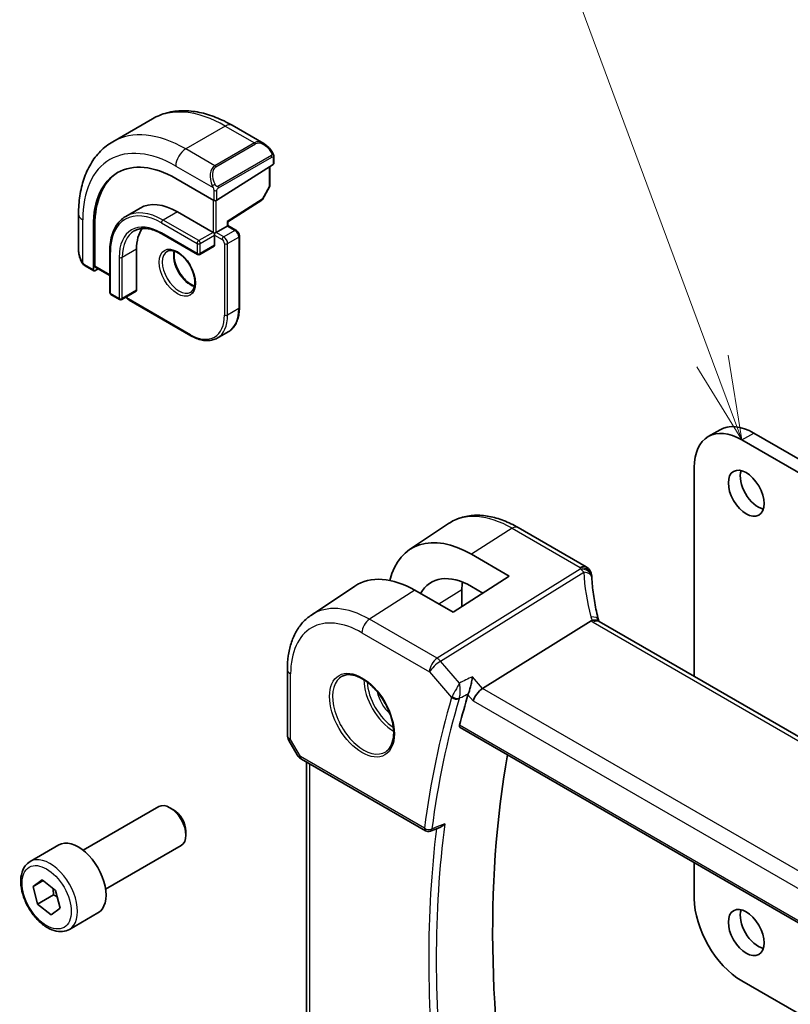
# Model space of a CAD drawing. Units: millimetres. Extents: x 0 to 5710, y 0 to 843.
# Drawn here: x 636 to 705, y 386 to 474 of the extents above; entities that cross this region are included whole.
import ezdxf

# ---------------------------------------------------------------- set-up
doc = ezdxf.new("R2010")
doc.units = ezdxf.units.MM
for name, color, linetype, lineweight in [('Symbol (TK)', 100, 'Continuous', 18), ('Visible (ISO)', 7, 'Continuous', 35), ('Visible Narrow (ISO)', 7, 'Continuous', 25)]:
    doc.layers.add(name, color=color, linetype=linetype, lineweight=lineweight)
doc.styles.add('Note Text (TK2)', font='txt')

# ---------------------------------------------------------------- blocks, each defined once
blk = doc.blocks.new('バルーン1')
at = {"layer": 'Symbol (TK)', "color": 100}
for p, q in [((247.174, 155.719), (234.837, 188.969)), ((248.043, 153.375), (247.642, 155.893)), ((246.705, 155.545), (248.043, 153.375)), ((247.174, 155.719), (248.043, 153.375))]:
    blk.add_line(p, q, dxfattribs=at)
at = {"layer": 'Symbol (TK)'}
blk.add_circle((233.794, 191.781), 3, dxfattribs=at)
at = {"layer": 'Symbol (TK)', "color": 7, "insert": (233.794, 191.757), "char_height": 2, "attachment_point": 5, "style": 'Note Text (TK2)'}
blk.add_mtext('1', dxfattribs=at)
blk = doc.blocks.new('バルーン6')
at = {"layer": 'Symbol (TK)', "color": 100}
for p, q in [((252.47, 160.144), (249.51, 193.652)), ((252.69, 157.653), (252.968, 160.188)), ((251.972, 160.1), (252.69, 157.653)), ((252.47, 160.144), (252.69, 157.653))]:
    blk.add_line(p, q, dxfattribs=at)
at = {"layer": 'Symbol (TK)'}
blk.add_circle((249.248, 196.629), 3, dxfattribs=at)
at = {"layer": 'Symbol (TK)', "color": 7, "insert": (249.248, 196.623), "char_height": 2, "attachment_point": 5, "style": 'Note Text (TK2)'}
blk.add_mtext('6', dxfattribs=at)

msp = doc.modelspace()

# ---------------------------------------------------------------- linework, layer by layer
at = {"layer": 'Visible (ISO)'}
for p, q in [((648.0265, 464.7748), (644.491, 462.7336)), ((655.1515, 464.1928), (657.9621, 462.5702)), ((658.8631, 461.3721), (658.8631, 460.7955)), ((658.8045, 460.7078), (653.7841, 457.5055)), ((658.5096, 460.5197), (658.5096, 458.8095)), ((650.1071, 459.4565), (653.5012, 457.4969)), ((658.4843, 458.7121), (657.8558, 457.5845)), ((646.9235, 456.8056), (645.6507, 456.0708)), ((654.7618, 455.5826), (657.7886, 457.5133)), ((641.4325, 456.2722), (641.4325, 453.0268)), ((650.2485, 456.4763), (653.4305, 454.6392)), ((642.7532, 451.2915), (642.7532, 455.2107)), ((642.8872, 451.6224), (642.8872, 455.2966)), ((653.7134, 454.6392), (654.7033, 455.2107)), ((654.7619, 455.2445), (654.7033, 455.2107)), ((654.7619, 455.2445), (654.7619, 455.5826)), ((654.7619, 455.2445), (655.4751, 454.8328)), ((648.8757, 454.5068), (652.0577, 452.6697)), ((653.4305, 454.6392), (653.5719, 454.5575)), ((653.7134, 454.6392), (653.5719, 454.5575)), ((653.5719, 454.5575), (653.5719, 454.3942)), ((653.5719, 454.3942), (653.5719, 453.4961)), ((655.7872, 454.2922), (655.7872, 447.9235)), ((653.5305, 453.4045), (652.2577, 452.6697)), ((644.2149, 452.9449), (644.2149, 449.2707)), ((646.6069, 453.1491), (646.6069, 449.4748)), ((642.0195, 451.6475), (642.7925, 451.2012)), ((642.9265, 451.5321), (644.2149, 450.7882)), ((643.1667, 451.3934), (642.8872, 451.2142)), ((644.3149, 449.0975), (645.0927, 448.6484)), ((646.5655, 449.3833), (645.2927, 448.6484)), ((645.9413, 448.6076), (651.4567, 445.4233)), ((654.7966, 445.7818), (653.8067, 445.2103)), ((697.6299, 436.4223), (698.6906, 437.0347)), ((701.6906, 436.7375), (763.2442, 401.1995)), ((700.6299, 436.1251), (762.1835, 400.5871)), ((696.3873, 415.0213), (696.3873, 433.6756)), ((670.9805, 426.3471), (674.4507, 428.6592)), ((686.7396, 424.8022), (680.6592, 428.3128)), ((676.494, 425.9265), (679.8763, 423.9594)), ((679.8763, 423.9594), (674.8559, 420.757)), ((662.2116, 420.5045), (666.0936, 423.091)), ((674.8559, 420.757), (671.4499, 422.709)), ((675.6488, 422.7462), (675.6488, 421.2628)), ((677.524, 422.4589), (676.494, 423.0579)), ((687.1723, 419.9769), (677.4937, 413.947)), ((791.5092, 360.1026), (687.896, 419.9237)), ((660.0652, 415.6526), (660.0652, 409.7961)), ((675.4952, 410.476), (781.4558, 349.2996)), ((660.1992, 409.2961), (660.9358, 408.0202)), ((661.337, 407.6429), (672.4015, 401.2548)), ((661.7774, 383.9163), (661.7774, 407.3886)), ((641.8458, 399.5149), (648.5913, 403.4094)), ((649.895, 403.135), (649.5913, 403.3103)), ((651.0056, 401.2115), (651.0056, 400.8609)), ((637.1141, 398.5151), (639.6597, 399.9848)), ((643.8458, 396.0508), (650.5913, 399.9453)), ((696.3873, 395.2186), (696.3873, 398.414)), ((637.3791, 396.2848), (638.1826, 396.888)), ((637.3791, 396.2848), (638.2837, 396.807)), ((637.7777, 394.7174), (637.3791, 396.2848)), ((638.1826, 396.888), (639.3849, 395.924)), ((639.1919, 395.5339), (637.7777, 394.7174)), ((639.3849, 395.924), (639.7835, 394.3566)), ((638.9799, 393.7533), (637.7777, 394.7174)), ((639.7835, 394.3566), (638.9799, 393.7533)), ((640.6141, 392.4529), (643.1597, 393.9226)), ((762.1835, 352.3321), (700.6299, 387.8702))]:
    msp.add_line(p, q, dxfattribs=at)
for centre, radius, start, end in [((658.3096, 458.8095), 0.2, 330.866157, 0), ((657.6811, 457.6819), 0.2, 302.532401, 330.866157), ((652.1577, 452.8429), 0.2, 240, 300), ((644.4149, 449.2707), 0.2, 180, 240), ((645.1927, 448.8216), 0.2, 240, 300), ((686.2396, 423.9362), 1, 3.058396, 60), ((686.2472, 423.8118), 1, 2.653395, 3.981392), ((661.0652, 409.7961), 1, 180, 210), ((672.6515, 401.6878), 0.5, 240, 291.890484)]:
    msp.add_arc(centre, radius, start, end, dxfattribs=at)
for centre, major_axis, ratio, start_param, end_param in [((650.1071, 450.9649), (-5.2, 9.0067), 0.5773503, 5.4977871, 7.0685835), ((658.6631, 460.7895), (-0.1999, -0.0096), 0.6067281, 2.3271249, 3.1125231), ((650.2485, 451.0466), (-5.2052, 9.0157), 0.5773503, 0.0506454, 0.7853982), ((650.2485, 451.0466), (-3.325, 5.7591), 0.5773503, 5.4977871, 6.2831853), ((653.6427, 457.5871), (0.1999, 0.0096), 0.6067281, 3.8979212, 5.4687176), ((654.5619, 455.6923), (0.2, -0.1096), 0.022659, 5.5102093, 6.2707631), ((650.2485, 451.0466), (-2.575, 4.46), 0.5773503, 0.254712, 0.7853982), ((653.4305, 453.5777), (0.1, -0.1732), 0.5773503, 0, 0.7853982), ((643.0212, 451.7083), (0.0925, 0.1775), 0.5463791, 2.3326179, 3.1180161), ((642.8872, 451.3775), (0.0925, 0.1775), 0.5463791, 2.3326179, 3.9034142), ((646.4655, 449.5565), (0.1, -0.1732), 0.5773503, 0, 0.7853982), ((701.6906, 431.8385), (-3, 5.1962), 0.5773503, 5.4977871, 6.2831853), ((700.6299, 431.2261), (-3, 5.1962), 0.5773503, 5.4977871, 7.0685835), ((702.0795, 431.9814), (1.125, -1.9486), 0.5773503, 3.6324753, 5.7923026), ((676.4927, 417.2104), (5.3101, -9.2617), 0.5753314, 2.3577447, 3.6807051), ((671.4512, 414.2966), (-5.1781, 8.9062), 0.5793621, 5.4962125, 6.3186186), ((676.4934, 417.21), (3.5626, -6.2138), 0.5753314, 2.3578058, 3.47356), ((680.8663, 419.7339), (-3.6893, 6.39), 0.5773503, 0.6642947, 0.7853982), ((709.1949, 424.9983), (-21.9602, -0.9364), 0.5535429, 0.0059593, 0.0148788), ((677.364, 413.2493), (-0.6441, -0.7798), 0.4311662, 4.0517886, 5.5702251), ((752.2133, 343.8406), (-56.0062, 97.0056), 0.5773503, 0.5011372, 0.5367039), ((757.1631, 346.6983), (-55.7, 96.4752), 0.5773503, 0.6015685, 1.0255823), ((649.5913, 401.6774), (-1, 1.7321), 0.5773503, 3.1415927, 6.2831853), ((649.895, 401.8527), (-0.7853, 1.3602), 0.5773503, 3.9269908, 5.4977871), ((13414.2765, -8056.6344), (19495.9411, -1419.7488), 0.5250031, 2.3205744, 2.3206359), ((641.4097, 396.9537), (-1.75, 3.0311), 0.5773503, 3.1415926, 6.2831853), ((700.6299, 392.7691), (-3, 5.1962), 0.5773503, 0.7853982, 2.3561945), ((702.0795, 392.7895), (1.125, -1.9486), 0.5773503, 3.6324753, 5.7923026)]:
    msp.add_ellipse(centre, major_axis=major_axis, ratio=ratio, start_param=start_param, end_param=end_param, dxfattribs=at)
for centre in [(701.0188, 431.369), (701.0188, 392.1772)]:
    msp.add_ellipse(centre, major_axis=(-1.125, 1.9486), ratio=0.5773503, dxfattribs=at)
for points, knots in [([(648.0265, 464.7748), (648.4323, 465.0091), (648.8701, 465.1875), (649.7831, 465.4263), (650.258, 465.487), (651.2236, 465.4976), (651.7143, 465.4479), (652.6992, 465.2488), (653.1934, 465.0995), (654.1775, 464.7113), (654.6674, 464.4724), (655.1515, 464.1928)], [5.49778714, 5.49778714, 5.49778714, 5.49778714, 5.65486678, 5.65486678, 5.81194641, 5.81194641, 5.96902604, 5.96902604, 6.12610567, 6.12610567, 6.28318531, 6.28318531, 6.28318531, 6.28318531]), ([(644.491, 462.7336), (644.0852, 462.4993), (643.7118, 462.2094), (643.0485, 461.5381), (642.7585, 461.1572), (642.2665, 460.3262), (642.0642, 459.8764), (641.7442, 458.9239), (641.6264, 458.4212), (641.4705, 457.3749), (641.4325, 456.8312), (641.4325, 456.2722)], [0.78539816, 0.78539816, 0.78539816, 0.78539816, 0.9424778, 0.9424778, 1.09955743, 1.09955743, 1.25663706, 1.25663706, 1.41371669, 1.41371669, 1.57079633, 1.57079633, 1.57079633, 1.57079633]), ([(657.9621, 462.5702), (658.0166, 462.5387), (658.0703, 462.5034), (658.176, 462.4257), (658.2278, 462.3833), (658.3289, 462.2923), (658.3782, 462.2437), (658.4735, 462.141), (658.5196, 462.0869), (658.6079, 461.9742), (658.6501, 461.9155), (658.69, 461.8551)], [0.78539816, 0.78539816, 0.78539816, 0.78539816, 0.92160977, 0.92160977, 1.05782138, 1.05782138, 1.19403299, 1.19403299, 1.3302446, 1.3302446, 1.46645621, 1.46645621, 1.46645621, 1.46645621]), ([(658.69, 461.8551), (658.7231, 461.805), (658.7542, 461.7534), (658.7941, 461.6757), (658.8057, 461.651), (658.8255, 461.6003), (658.8342, 461.5746), (658.8486, 461.5207), (658.8534, 461.4922), (658.8606, 461.434), (658.8631, 461.4038), (658.8631, 461.3721)], [0, 0, 0, 0, 0.018018095, 0.018018095, 0.026189164, 0.026189164, 0.034365102, 0.034365102, 0.043756702, 0.043756702, 0.054366273, 0.054366273, 0.054366273, 0.054366273]), ([(645.6507, 456.0708), (645.4662, 455.9642), (645.2962, 455.8325), (644.9912, 455.5238), (644.8561, 455.3469), (644.6237, 454.9545), (644.5264, 454.739), (644.3707, 454.2753), (644.3122, 454.0272), (644.2343, 453.5044), (644.2149, 453.2298), (644.2149, 452.9449)], [0.78539816, 0.78539816, 0.78539816, 0.78539816, 0.9424778, 0.9424778, 1.09955743, 1.09955743, 1.25663706, 1.25663706, 1.41371669, 1.41371669, 1.57079633, 1.57079633, 1.57079633, 1.57079633]), ([(646.4007, 454.7718), (646.5251, 454.8436), (646.6592, 454.8985), (646.9463, 454.9736), (647.0992, 454.9937), (647.4218, 454.9972), (647.5913, 454.9806), (647.9429, 454.9096), (648.1249, 454.8551), (648.4962, 454.7086), (648.6855, 454.6166), (648.8757, 454.5068)], [5.49778714, 5.49778714, 5.49778714, 5.49778714, 5.65486678, 5.65486678, 5.81194641, 5.81194641, 5.96902604, 5.96902604, 6.12610567, 6.12610567, 6.28318531, 6.28318531, 6.28318531, 6.28318531]), ([(655.7872, 454.2922), (655.7872, 454.3359), (655.7814, 454.3789), (655.761, 454.4629), (655.7465, 454.5039), (655.7101, 454.5828), (655.6882, 454.6207), (655.6381, 454.6917), (655.6098, 454.7248), (655.5473, 454.7844), (655.513, 454.8109), (655.4751, 454.8328)], [4.712389, 4.712389, 4.712389, 4.712389, 5.0265482, 5.0265482, 5.3407075, 5.3407075, 5.6548668, 5.6548668, 5.969026, 5.969026, 6.2831853, 6.2831853, 6.2831853, 6.2831853]), ([(641.4325, 453.0268), (641.4325, 452.9639), (641.4362, 452.8997), (641.4507, 452.7693), (641.4615, 452.7033), (641.4897, 452.5702), (641.5072, 452.5032), (641.5485, 452.3693), (641.5723, 452.3023), (641.6258, 452.1695), (641.6554, 452.1037), (641.6878, 452.0389)], [0.78539816, 0.78539816, 0.78539816, 0.78539816, 0.92160977, 0.92160977, 1.05782138, 1.05782138, 1.19403299, 1.19403299, 1.3302446, 1.3302446, 1.46645621, 1.46645621, 1.46645621, 1.46645621]), ([(649.34, 452.9469), (649.453, 453.0121), (649.5904, 453.0405), (649.8879, 453.0085), (650.0369, 452.9634), (650.3398, 452.8118), (650.493, 452.7087), (650.7925, 452.4521), (650.9389, 452.2983), (651.2087, 451.9544), (651.332, 451.764), (651.5414, 451.3671), (651.6273, 451.1605), (651.7529, 450.7546), (651.7927, 450.5553), (651.824, 450.1865), (651.816, 450.017), (651.7581, 449.7237), (651.7083, 449.6007), (651.5869, 449.4191), (651.5185, 449.3549), (651.44, 449.3096)], [5.4977871, 5.4977871, 5.4977871, 5.4977871, 5.8966506, 5.8966506, 6.2165818, 6.2165818, 6.5205666, 6.5205666, 6.8263993, 6.8263993, 7.1347521, 7.1347521, 7.4437201, 7.4437201, 7.7511657, 7.7511657, 8.0557087, 8.0557087, 8.3620189, 8.3620189, 8.6393798, 8.6393798, 8.6393798, 8.6393798]), ([(649.9857, 452.9716), (649.9713, 452.9026), (649.9615, 452.8284), (649.947, 452.585), (649.9596, 452.4008), (650.0321, 452.0131), (650.0921, 451.8094), (650.2551, 451.4038), (650.3583, 451.2018), (650.5974, 450.822), (650.7332, 450.6443), (651.022, 450.3326), (651.1747, 450.1985), (651.4784, 449.987), (651.6293, 449.9092), (651.775, 449.8595), (651.7796, 449.8579), (651.7842, 449.8564)], [1.3590765, 1.3590765, 1.3590765, 1.3590765, 1.5041929, 1.5041929, 1.8081776, 1.8081776, 2.1140103, 2.1140103, 2.4223631, 2.4223631, 2.7313311, 2.7313311, 3.0387767, 3.0387767, 3.3433197, 3.3433197, 3.3533125, 3.3533125, 3.3533125, 3.3533125]), ([(642.0195, 451.6475), (642.0007, 451.6584), (641.983, 451.6701), (641.9397, 451.7006), (641.9138, 451.7205), (641.8633, 451.7679), (641.8387, 451.7959), (641.7962, 451.8508), (641.7785, 451.878), (641.7418, 451.9373), (641.7234, 451.9698), (641.7, 452.0148), (641.6938, 452.0268), (641.6878, 452.0389)], [0, 0, 0, 0, 0.007308284, 0.007308284, 0.018291154, 0.018291154, 0.029381169, 0.029381169, 0.039118547, 0.039118547, 0.050299221, 0.050299221, 0.05434328, 0.05434328, 0.05434328, 0.05434328]), ([(645.6957, 448.8811), (645.7123, 448.8473), (645.7315, 448.8149), (645.7782, 448.7487), (645.8065, 448.7156), (645.869, 448.656), (645.9033, 448.6295), (645.9413, 448.6076)], [2.24178585, 2.24178585, 2.24178585, 2.24178585, 2.51327412, 2.51327412, 2.82743339, 2.82743339, 3.14159265, 3.14159265, 3.14159265, 3.14159265]), ([(655.7872, 447.9235), (655.7872, 447.7306), (655.7741, 447.5442), (655.7211, 447.1886), (655.6813, 447.0194), (655.5747, 446.7022), (655.5079, 446.5542), (655.3479, 446.2838), (655.2545, 446.1615), (655.043, 445.9475), (654.9249, 445.8559), (654.7966, 445.7818)], [1.57079633, 1.57079633, 1.57079633, 1.57079633, 1.72787596, 1.72787596, 1.88495559, 1.88495559, 2.04203522, 2.04203522, 2.19911486, 2.19911486, 2.35619449, 2.35619449, 2.35619449, 2.35619449]), ([(651.4567, 445.4233), (651.6237, 445.3268), (651.7917, 445.245), (652.1262, 445.1131), (652.2926, 445.063), (652.6206, 444.9966), (652.7822, 444.9805), (653.0963, 444.9839), (653.249, 445.0036), (653.54, 445.0797), (653.6784, 445.1362), (653.8067, 445.2103)], [3.14159265, 3.14159265, 3.14159265, 3.14159265, 3.29867229, 3.29867229, 3.45575192, 3.45575192, 3.61283155, 3.61283155, 3.76991118, 3.76991118, 3.92699082, 3.92699082, 3.92699082, 3.92699082]), ([(680.6592, 428.3128), (680.2324, 428.5592), (679.8006, 428.768), (678.9341, 429.1022), (678.4993, 429.2276), (677.6348, 429.3859), (677.205, 429.4187), (676.363, 429.3819), (675.9507, 429.312), (675.165, 429.0644), (674.7919, 428.8866), (674.4507, 428.6592)], [4.71238898, 4.71238898, 4.71238898, 4.71238898, 4.87688189, 4.87688189, 5.0413748, 5.0413748, 5.20586771, 5.20586771, 5.37036062, 5.37036062, 5.53485353, 5.53485353, 5.53485353, 5.53485353]), ([(687.8386, 420.0637), (687.7712, 420.3204), (687.7093, 420.5767), (687.5967, 421.0882), (687.546, 421.3433), (687.4557, 421.8519), (687.4162, 422.1054), (687.3484, 422.6102), (687.3201, 422.8616), (687.2747, 423.3619), (687.2576, 423.6107), (687.2462, 423.8581)], [-1.15012169, -1.15012169, -1.15012169, -1.15012169, -1.10894322, -1.10894322, -1.06776475, -1.06776475, -1.02658629, -1.02658629, -0.98540782, -0.98540782, -0.94422935, -0.94422935, -0.94422935, -0.94422935]), ([(662.2116, 420.5045), (661.9238, 420.3127), (661.6607, 420.0833), (661.1949, 419.5637), (660.9919, 419.2737), (660.6479, 418.6478), (660.5066, 418.3119), (660.283, 417.6045), (660.2007, 417.2329), (660.0918, 416.462), (660.0652, 416.0626), (660.0652, 415.6526)], [5.53485353, 5.53485353, 5.53485353, 5.53485353, 5.68451988, 5.68451988, 5.83418624, 5.83418624, 5.9838526, 5.9838526, 6.13351895, 6.13351895, 6.28318531, 6.28318531, 6.28318531, 6.28318531]), ([(687.8237, 419.9719), (687.8155, 419.9784), (687.8069, 419.9845), (687.7362, 420.0302), (687.6579, 420.053), (687.4742, 420.0623), (687.3708, 420.0483), (687.2619, 420.0166)], [-0.081663493, -0.081663493, -0.081663493, -0.081663493, -0.076165654, -0.076165654, -0.038272882, -0.038272882, 0, 0, 0, 0]), ([(687.8237, 419.9719), (687.8272, 419.9692), (687.831, 419.9662), (687.8392, 419.9603), (687.8435, 419.9572), (687.8526, 419.9508), (687.8574, 419.9476), (687.8676, 419.9409), (687.8729, 419.9376), (687.8841, 419.9307), (687.8899, 419.9272), (687.896, 419.9237)], [-0.14592368, -0.14592368, -0.14592368, -0.14592368, -0.11673894, -0.11673894, -0.08755421, -0.08755421, -0.05836947, -0.05836947, -0.02918474, -0.02918474, 0, 0, 0, 0]), ([(687.8386, 420.0637), (687.842, 420.0509), (687.8457, 420.0378), (687.8538, 420.0113), (687.8581, 419.9979), (687.8676, 419.9706), (687.8727, 419.9568), (687.8796, 419.9391), (687.881, 419.9354), (687.8825, 419.9317)], [1.15012169, 1.15012169, 1.15012169, 1.15012169, 1.19112425, 1.19112425, 1.23212681, 1.23212681, 1.27312938, 1.27312938, 1.28397667, 1.28397667, 1.28397667, 1.28397667]), ([(664.9643, 415.0432), (665.1772, 415.1543), (665.4289, 415.2021), (665.9702, 415.1563), (666.2528, 415.0751), (666.826, 414.7979), (667.1155, 414.6063), (667.6783, 414.1289), (667.9515, 413.8431), (668.4525, 413.205), (668.6802, 412.8525), (669.0653, 412.1177), (669.2226, 411.7354), (669.4507, 410.9823), (669.5216, 410.6116), (669.572, 409.9218), (669.5518, 409.6027), (669.4282, 409.0464), (669.3246, 408.8103), (669.0924, 408.4942), (668.9798, 408.3884), (668.853, 408.3078)], [0.8100934, 0.8100934, 0.8100934, 0.8100934, 1.1673955, 1.1673955, 1.489732, 1.489732, 1.8012118, 1.8012118, 2.1133507, 2.1133507, 2.4268767, 2.4268767, 2.7407368, 2.7407368, 3.0537307, 3.0537307, 3.3651996, 3.3651996, 3.6787317, 3.6787317, 3.9022956, 3.9022956, 3.9022956, 3.9022956]), ([(676.5841, 414.9974), (676.5839, 414.9957), (676.5837, 414.994), (676.5662, 414.8544), (676.5424, 414.7034), (676.4847, 414.3987), (676.4511, 414.2435), (676.3815, 413.9651), (676.3468, 413.8405), (676.2805, 413.6324), (676.25, 413.547), (676.2196, 413.4742)], [-0.00060799, -0.00060799, -0.00060799, -0.00060799, 0, 0, 0.05060936, 0.05060936, 0.09828844, 0.09828844, 0.13712644, 0.13712644, 0.16827307, 0.16827307, 0.16827307, 0.16827307]), ([(675.4952, 410.476), (675.4937, 410.4769), (675.4922, 410.4778), (675.465, 410.4951), (675.4465, 410.5223), (675.432, 410.5912), (675.4348, 410.6319), (675.4454, 410.6739)], [0.036731084, 0.036731084, 0.036731084, 0.036731084, 0.037801557, 0.037801557, 0.057015169, 0.057015169, 0.075121697, 0.075121697, 0.075121697, 0.075121697]), ([(660.9358, 408.0202), (660.9572, 407.9831), (660.9805, 407.9498), (661.0293, 407.8885), (661.0547, 407.8605), (661.1073, 407.8086), (661.1343, 407.7847), (661.1899, 407.7397), (661.2184, 407.7187), (661.2767, 407.6791), (661.3065, 407.6605), (661.337, 407.6429)], [0.83221459, 0.83221459, 0.83221459, 0.83221459, 0.95531053, 0.95531053, 1.07840647, 1.07840647, 1.20150242, 1.20150242, 1.32459836, 1.32459836, 1.4476943, 1.4476943, 1.4476943, 1.4476943]), ([(673.7463, 401.5889), (673.8054, 401.6126), (673.8628, 401.6456), (673.9868, 401.7361), (674.0519, 401.7988), (674.1092, 401.8691), (674.1101, 401.8702), (674.111, 401.8713)], [-0.047200232, -0.047200232, -0.047200232, -0.047200232, -0.026821347, -0.026821347, 0, 0, 0.000430106, 0.000430106, 0.000430106, 0.000430106]), ([(640.6141, 392.4529), (640.425, 392.3437), (640.2112, 392.2793), (639.7499, 392.2396), (639.5015, 392.2714), (638.9758, 392.4305), (638.6983, 392.5702), (638.1546, 392.9435), (637.8891, 393.1806), (637.4028, 393.7216), (637.1817, 394.025), (636.8032, 394.6683), (636.6453, 395.0079), (636.4072, 395.6941), (636.3271, 396.0407), (636.2569, 396.712), (636.2672, 397.0366), (636.3899, 397.6246), (636.5, 397.8907), (636.787, 398.2759), (636.9394, 398.4142), (637.1141, 398.5151)], [5.3057152, 5.3057152, 5.3057152, 5.3057152, 5.5695604, 5.5695604, 5.8574905, 5.8574905, 6.1854423, 6.1854423, 6.5250572, 6.5250572, 6.8620425, 6.8620425, 7.1973562, 7.1973562, 7.5340778, 7.5340778, 7.8736383, 7.8736383, 8.2034715, 8.2034715, 8.4473079, 8.4473079, 8.4473079, 8.4473079])]:
    msp.add_open_spline(points, degree=3, knots=knots, dxfattribs=at)
for points in [[(687.2619, 420.0166), (687.2297, 420.0072), (687.1997, 419.994), (687.1723, 419.9769)], [(676.2196, 413.4742), (676.2065, 413.4427), (676.1957, 413.4123), (676.1871, 413.3835)]]:
    msp.add_open_spline(points, degree=3, dxfattribs=at)
for points, weights in [([(639.1399, 396.1204), (639.1837, 395.857), (639.1919, 395.5339)], [1.06863822294, 1.05139108733, 1]), ([(639.1919, 395.5339), (639.3772, 395.4434), (639.5302, 395.3524)], [1, 1.03297252485, 1.05188967011])]:
    msp.add_rational_spline(points, weights, degree=2, dxfattribs=at)
at = {"layer": 'Visible Narrow (ISO)'}
for p, q in [((654.5265, 464.1309), (650.991, 462.0897)), ((654.5265, 464.1309), (657.1196, 462.6338)), ((653.5841, 460.5926), (650.991, 462.0897)), ((657.1196, 462.6338), (653.5841, 460.5926)), ((653.6841, 460.487), (657.2196, 462.5283)), ((658.6407, 461.4988), (653.865, 458.7416)), ((653.9065, 458.6022), (658.6822, 461.3594)), ((658.8045, 461.2905), (658.8045, 460.7078)), ((650.1071, 460.5588), (653.4337, 458.6381)), ((658.451, 460.4823), (658.451, 458.7278)), ((658.451, 458.7278), (657.8225, 457.6003)), ((653.5012, 458.3919), (653.5012, 457.4969)), ((653.7841, 457.5055), (653.7841, 458.3919)), ((653.4305, 457.5377), (653.4305, 454.6392)), ((653.7134, 454.6392), (653.7134, 457.4756)), ((657.8225, 457.6003), (654.7033, 455.6106)), ((650.2485, 456.4763), (648.9757, 455.7414)), ((641.7986, 451.9206), (641.7986, 455.7618)), ((642.8872, 455.2966), (642.7532, 455.2107)), ((648.8343, 455.4965), (652.0163, 453.6594)), ((652.1577, 453.9043), (648.9757, 455.7414)), ((654.7033, 455.6106), (654.7033, 455.2107)), ((654.7033, 455.2107), (655.3751, 454.8229)), ((652.0163, 452.7612), (648.8343, 454.5983)), ((653.4305, 454.6392), (652.1577, 453.9043)), ((652.2991, 453.6594), (653.5719, 454.3942)), ((653.5719, 454.3942), (654.2437, 454.0064)), ((654.3851, 454.2513), (653.7134, 454.6392)), ((655.3751, 454.8229), (654.3851, 454.2513)), ((654.7387, 453.639), (655.7286, 454.2105)), ((655.7286, 454.2105), (655.7286, 447.8418)), ((652.0163, 453.6594), (652.0163, 452.7612)), ((652.2991, 452.7612), (652.2991, 453.6594)), ((653.5719, 453.4961), (652.2991, 452.7612)), ((654.4558, 453.639), (654.4558, 447.2703)), ((654.7387, 447.2703), (654.7387, 453.639)), ((644.2735, 449.1891), (644.2735, 452.8633)), ((645.0513, 452.4142), (645.0513, 448.74)), ((646.6069, 453.1491), (645.3341, 452.4142)), ((645.3341, 448.74), (645.3341, 452.4142)), ((642.7532, 451.2915), (641.9781, 451.739)), ((644.2149, 450.8559), (642.8872, 451.6224)), ((645.0513, 448.74), (644.2735, 449.1891)), ((646.6069, 449.4748), (645.3341, 448.74)), ((651.4153, 445.5148), (645.8998, 448.6992)), ((655.7286, 447.8418), (654.7387, 447.2703)), ((700.6299, 436.1251), (701.6906, 436.7375)), ((680.1221, 428.2408), (676.494, 425.9265)), ((680.1221, 428.2408), (686.2026, 424.7302)), ((686.2102, 424.6058), (673.4248, 416.6403)), ((673.7406, 416.3719), (686.526, 424.3374)), ((671.4499, 422.709), (667.3942, 420.1221)), ((675.6488, 422.7462), (673.5992, 421.4772)), ((673.4248, 416.6403), (667.3942, 420.1221)), ((687.359, 419.8517), (790.9722, 360.0306)), ((666.7241, 418.9198), (672.7547, 415.438)), ((675.4232, 414.429), (673.7406, 416.3719)), ((660.3581, 409.3878), (660.3581, 415.2444)), ((672.7547, 415.438), (674.7318, 413.1551)), ((677.4937, 413.947), (676.5841, 414.9974)), ((781.7455, 353.7572), (677.4937, 413.947)), ((676.1871, 413.3835), (676.6569, 412.841)), ((676.6569, 412.841), (781.0337, 352.5791)), ((781.4168, 349.4912), (675.4454, 410.6739)), ((660.3581, 409.3878), (660.1992, 409.2961)), ((661.2334, 407.8718), (660.3581, 409.3878)), ((672.2979, 401.4837), (661.2334, 407.8718)), ((662.0703, 383.6372), (662.0703, 407.2195))]:
    msp.add_line(p, q, dxfattribs=at)
for centre, major_axis, ratio, start_param, end_param in [((654.5265, 453.5165), (-6.5, 11.2583), 0.5773503, 5.4977871, 6.2831853), ((654.5265, 463.1103), (0.625, 1.0825), 0.5773503, 0, 0.7853982), ((650.1071, 450.9649), (-5.875, 10.1758), 0.5773503, 5.4977871, 7.0685835), ((650.991, 451.4752), (-6.5, 11.2583), 0.5773503, 5.4977871, 6.2831853), ((650.991, 461.0691), (-0.625, -1.0825), 0.5773503, 3.9269908, 5.4977871), ((657.8621, 461.1845), (-0.6959, 1.4737), 0.624963, 5.5493633, 6.3347614), ((657.1196, 462.4705), (-0.1, 0.1732), 0.5773503, 4.712389, 5.4977871), ((657.9621, 461.2423), (-0.7425, 1.286), 0.5773503, 4.8167291, 6.2831853), ((658.5232, 461.7448), (0.1669, 0.1103), 0.0426352, 5.3265804, 6.2831853), ((658.5407, 461.4411), (-0.1, 0.1732), 0.5773503, 3.9269908, 4.712389), ((658.6631, 461.3721), (0.2, 0), 0.5773503, 5.4977871, 6.2831853), ((654.3265, 459.1433), (-0.6959, 1.4737), 0.624963, 0.0515761, 1.5180323), ((654.4265, 459.201), (-0.7425, 1.286), 0.5773503, 0, 1.4664562), ((653.5841, 460.4293), (-0.1, 0.1732), 0.5773503, 4.712389, 5.4977871), ((653.5108, 458.8509), (0.1789, 0.0894), 0.0426352, 0.9566049, 2.4536887), ((653.765, 458.6838), (0.1, -0.1732), 0.5773503, 0.7853982, 1.5707963), ((658.3096, 458.8095), (0.2, 0), 0.5773503, 5.4977871, 6.2831853), ((658.3096, 458.8095), (0.1747, -0.0974), 0.0213734, 5.667544, 6.2831853), ((653.6427, 458.4735), (-0.2, 0), 0.5773503, 0.7853982, 2.3561945), ((648.8343, 450.2301), (-3.225, 5.5859), 0.5773503, 5.4977871, 7.0685835), ((657.6811, 457.6819), (0.1076, -0.1686), 0.5463429, 0, 0.7605538), ((657.6811, 457.6819), (0.1747, -0.0974), 0.0213734, 5.667544, 6.2831853), ((642.6825, 456.2722), (-1.25, 0), 0.5773503, 0, 0.7853982), ((648.9757, 450.3117), (-3.325, 5.7591), 0.5773503, 5.4977871, 6.2831853), ((648.8343, 450.2301), (-2.675, 4.6332), 0.5773503, 5.4977871, 7.0685835), ((648.9757, 455.5781), (-0.1, -0.1732), 0.5773503, 3.9269908, 5.4977871), ((648.9757, 450.3117), (-2.575, 4.46), 0.5773503, 0, 0.7853982), ((648.9757, 454.68), (-0.1, -0.1732), 0.5773503, 5.4977871, 6.2831853), ((654.3851, 454.088), (0.1, 0.1732), 0.5773503, 0.7853982, 2.3561945), ((654.3851, 453.8431), (-0.25, 0.433), 0.5773503, 3.9269908, 5.4977871), ((655.3751, 454.6596), (0.1, 0.1732), 0.5773503, 0, 0.7853982), ((655.3751, 454.4146), (0.25, -0.433), 0.5773503, 0.7853982, 2.3561945), ((655.5872, 454.2922), (0.2, 0), 0.5773503, 5.4977871, 6.2831853), ((652.1577, 453.741), (-0.1, -0.1732), 0.5773503, 3.9269908, 5.4977871), ((652.1577, 453.741), (0.2, 0), 0.5773503, 3.9269908, 5.4977871), ((652.1577, 453.741), (-0.1, 0.1732), 0.5773503, 3.9269908, 5.4977871), ((654.2437, 453.7614), (0.15, -0.2598), 0.5773503, 0.7853982, 2.3561945), ((654.5972, 453.7206), (-0.2, 0), 0.5773503, 0.7853982, 2.3561945), ((642.6825, 452.4206), (-0.9283, 1.3395), 0.624963, 0.733822, 1.4148801), ((644.4149, 452.9449), (-0.2, 0), 0.5773503, 0, 0.7853982), ((645.1927, 452.4959), (-0.2, 0), 0.5773503, 0.7853982, 2.3561945), ((650.39, 451.1282), (1.05, -1.8187), 0.5773503, 3.1415927, 6.2831853), ((651.3799, 451.6998), (1.05, -1.8187), 0.5773503, 3.657162, 5.767616), ((652.1577, 452.8429), (-0.1, -0.1732), 0.5773503, 5.4977871, 6.2831853), ((652.1577, 452.8429), (-0.2, 0), 0.5773503, 0.7853982, 2.3561945), ((652.1577, 452.8429), (0.1, -0.1732), 0.5773503, 0, 0.7853982), ((641.8667, 452.1282), (-0.1789, -0.0894), 0.0426352, 5.7427064, 6.2831856), ((642.1195, 451.8207), (-0.1, -0.1732), 0.5773503, 5.4977871, 6.2831853), ((644.4149, 449.2707), (-0.2, 0), 0.5773503, 0, 0.7853982), ((644.4149, 449.2707), (-0.1, -0.1732), 0.5773503, 5.4977871, 6.2831853), ((645.8998, 448.9441), (-0.15, 0.2598), 0.5773503, 1.4118365, 2.3561945), ((645.1927, 448.8216), (-0.1, -0.1732), 0.5773503, 5.4977871, 6.2831853), ((645.1927, 448.8216), (-0.2, 0), 0.5773503, 0.7853982, 2.3561945), ((645.1927, 448.8216), (0.1, -0.1732), 0.5773503, 0, 0.7853982), ((646.0413, 448.7808), (-0.1, -0.1732), 0.5773503, 5.4977871, 6.2831853), ((651.4153, 449.0258), (2.15, -3.7239), 0.5773503, 5.4977871, 7.0685835), ((651.5567, 449.1074), (2.25, -3.8971), 0.5773503, 0, 0.7853982), ((654.5972, 447.3519), (-0.2, 0), 0.5773503, 0.7853982, 2.3561945), ((652.5466, 449.6789), (2.25, -3.8971), 0.5773503, 0, 0.7853982), ((655.5872, 447.9235), (0.2, 0), 0.5773503, 5.4977871, 6.2831853), ((651.5567, 445.5965), (-0.1, -0.1732), 0.5773503, 5.4977871, 6.2831853), ((680.1221, 419.3043), (-5.4724, 9.4785), 0.5773503, 5.4977871, 6.3202517), ((680.1592, 427.4467), (0.5, 0.866), 0.5773503, 0, 0.837758), ((686.2396, 423.9362), (0.5, 0.866), 0.5773503, 0, 0.837758), ((686.2396, 423.9362), (0.9986, 0.0534), 0.7948667, 0, 1.5653872), ((707.1916, 425.7786), (20.9911, 1.006), 0.6067281, 3.1449237, 3.154699), ((686.2472, 423.8118), (0.9976, 0.0694), 0.7947966, 0, 1.5525829), ((686.2472, 423.8118), (0.5288, -0.8488), 0.5391686, 1.8741175, 2.3371181), ((686.2472, 423.8118), (0.9989, 0.0463), 0.5373669, 0, 1.2631454), ((707.5074, 419.7871), (-18.1029, 14.1911), 0.7500175, 0.5736887, 0.7795811), ((666.7241, 411.569), (-4.5014, 7.7967), 0.5773503, 5.4977871, 7.0685835), ((667.3942, 411.9559), (-5.0008, 8.6616), 0.5773503, 5.4977871, 6.3202517), ((667.4312, 419.328), (-0.5, -0.866), 0.5773503, 3.9793507, 5.4977871), ((686.8714, 419.8097), (0.9672, 0.254), 0.4781263, 0, 1.1558324), ((689.089, 420.2831), (-1.7241, 1.3515), 0.7500175, 0.7795811, 0.9504455), ((688.7732, 420.7538), (1.9992, 0.0958), 0.6067281, 3.7552888, 3.8979212), ((687.396, 419.0577), (0.5, 0.866), 0.5773503, 0, 0.837758), ((673.4618, 415.8463), (-0.5, -0.866), 0.5773503, 3.9793507, 5.4977871), ((673.4618, 415.8463), (-0.5288, 0.8488), 0.5391686, 5.0157101, 5.4787107), ((661.0652, 415.6526), (-1, 0), 0.5773503, 0, 0.7853982), ((673.4618, 415.8463), (0.7559, 0.6547), 0.2581989, 0.9826339, 2.5010703), ((666.8606, 411.6478), (1.945, -3.3688), 0.5773503, 3.1168974, 6.3078805), ((669.5575, 413.2048), (1.8784, -3.2534), 0.5773503, 3.9282555, 5.4965225), ((669.694, 413.2836), (-1.7784, 3.0803), 0.5773503, 0.8524754, 2.2891172), ((669.694, 413.2836), (1.1885, -2.0585), 0.5773503, 4.2092484, 5.2155296), ((751.1527, 343.2282), (56.3009, -97.516), 0.5773503, 3.6424902, 3.7880975), ((751.4754, 343.4145), (-56.0519, 97.0847), 0.5773503, 0.5008975, 0.6465049), ((675.0853, 413.3592), (-0.4794, 0.1422), 0.7161915, 0.9742191, 2.457749), ((675.1016, 413.4047), (-0.4615, 0.1923), 0.6411184, 1.0689893, 2.5302242), ((661.0652, 409.7961), (-1, 0), 0.5773503, 0, 0.7853982), ((661.9714, 408.2265), (1.0509, 0.1639), 0.3293423, 3.2682419, 3.8837216), ((661.587, 408.0759), (-0.25, -0.433), 0.5773503, 5.4977871, 6.2831853), ((672.6515, 401.6878), (-0.4958, 0.0645), 0.6517228, 0.8651871, 2.348717), ((672.6515, 401.6878), (-0.25, -0.433), 0.5773503, 5.4977871, 6.2831853), ((752.5361, 344.0269), (-55.9862, 96.971), 0.5773503, 0.6475199, 0.9232765), ((752.2133, 343.8406), (56.2353, -97.4024), 0.5773503, 3.7950333, 4.0607576), ((672.6515, 401.6878), (0.1864, -0.4639), 0.5800335, 0, 0.7251973), ((638.8641, 395.484), (1.75, -3.0311), 0.5773503, 0, 3.1415927)]:
    msp.add_ellipse(centre, major_axis=major_axis, ratio=ratio, start_param=start_param, end_param=end_param, dxfattribs=at)
for centre, major_axis in [((650.2485, 451.0466), (-1.15, 1.9919)), ((666.7241, 411.569), (2.0449, -3.5419)), ((638.5813, 395.3207), (-1.55, 2.6847))]:
    msp.add_ellipse(centre, major_axis=major_axis, ratio=0.5773503, dxfattribs=at)
for points, knots in [([(658.6232, 461.8025), (658.6758, 461.7229), (658.7242, 461.5697), (658.6728, 461.521), (658.664, 461.5126), (658.6524, 461.5055), (658.6407, 461.4988)], [0, 0, 0, 0, 0.8530445, 0.8530445, 0.8530445, 1, 1, 1, 1]), ([(658.6822, 461.3594), (658.731, 461.3877), (658.7962, 461.3773), (658.8032, 461.3204), (658.8044, 461.3106), (658.8045, 461.3002), (658.8045, 461.2905)], [0, 0, 0, 0, 0.8525306, 0.8525306, 0.8525306, 1, 1, 1, 1]), ([(653.865, 458.7416), (653.8099, 458.7097), (653.7347, 458.7315), (653.6731, 458.808), (653.6463, 458.8414), (653.626, 458.8783), (653.6108, 458.9086)], [0, 0, 0, 0, 0.6962573, 0.6962573, 0.6962573, 1, 1, 1, 1]), ([(653.7841, 458.3919), (653.7841, 458.4484), (653.8267, 458.5469), (653.88, 458.5855), (653.8891, 458.5921), (653.8981, 458.5973), (653.9065, 458.6022)], [0, 0, 0, 0, 0.8537867, 0.8537867, 0.8537867, 1, 1, 1, 1]), ([(675.4232, 414.429), (675.3849, 414.36), (675.3429, 414.2843), (675.2512, 414.1183), (675.2011, 414.0274), (675.1164, 413.873), (675.0834, 413.8126), (675.0096, 413.6775), (674.9679, 413.601), (674.8932, 413.4635), (674.8598, 413.4017), (674.8082, 413.3061), (674.7892, 413.2707), (674.7715, 413.2378)], [-0.000416667, -0.000416667, -0.000416667, -0.000416667, 0.017779152, 0.017779152, 0.037078211, 0.037078211, 0.048985864, 0.048985864, 0.063502272, 0.063502272, 0.075706494, 0.075706494, 0.083334133, 0.083334133, 0.083334133, 0.083334133]), ([(675.4088, 413.0774), (675.4206, 413.1118), (675.4313, 413.1493), (675.4559, 413.2516), (675.4678, 413.3189), (675.4872, 413.4703), (675.4936, 413.5557), (675.4986, 413.7081), (675.4985, 413.7768), (675.4929, 413.9539), (675.4841, 414.0597), (675.4588, 414.2551), (675.4426, 414.3455), (675.4232, 414.429)], [-0.083334133, -0.083334133, -0.083334133, -0.083334133, -0.075706494, -0.075706494, -0.063502272, -0.063502272, -0.048985864, -0.048985864, -0.037078211, -0.037078211, -0.017779152, -0.017779152, 0.000416667, 0.000416667, 0.000416667, 0.000416667]), ([(674.7715, 413.2378), (674.7639, 413.2235), (674.7568, 413.2095), (674.7435, 413.1819), (674.7374, 413.1684), (674.7318, 413.1551)], [-0.0065935222, -0.0065935222, -0.0065935222, -0.0065935222, -0.0032967611, -0.0032967611, 0, 0, 0, 0]), ([(675.3926, 413.0321), (675.3948, 413.0394), (675.3972, 413.0469), (675.4026, 413.062), (675.4056, 413.0696), (675.4088, 413.0774)], [0, 0, 0, 0, 0.0032967611, 0.0032967611, 0.0065935222, 0.0065935222, 0.0065935222, 0.0065935222]), ([(675.4088, 413.0774), (675.4823, 413.1133), (675.5558, 413.1493), (675.6293, 413.1853), (675.8239, 413.2805), (676.0185, 413.3758), (676.2131, 413.471)], [0.14672342, 0.14672342, 0.14672342, 0.14672342, 0.17533984, 0.17533984, 0.17533984, 0.25112962, 0.25112962, 0.25112962, 0.25112962]), ([(674.111, 401.8713), (673.8052, 401.7484), (673.4994, 401.6254), (673.1936, 401.5024), (673.1189, 401.4724), (673.0442, 401.4424), (672.9695, 401.4123)], [-0.24741394, -0.24741394, -0.24741394, -0.24741394, -0.12605277, -0.12605277, -0.12605277, -0.09640835, -0.09640835, -0.09640835, -0.09640835])]:
    msp.add_open_spline(points, degree=3, knots=knots, dxfattribs=at)
for points in [[(653.3701, 458.7867), (653.3766, 458.7718), (653.4275, 458.6529), (653.4337, 458.6381)], [(653.4337, 458.6381), (653.4477, 458.6049), (653.5012, 458.4218), (653.5012, 458.3919)], [(641.7986, 451.9206), (641.7889, 451.9334), (641.7192, 452.0414), (641.7114, 452.0555)], [(641.9781, 451.739), (641.9522, 451.754), (641.8204, 451.8919), (641.7986, 451.9206)], [(676.5841, 414.9974), (676.1972, 414.8079), (675.8102, 414.6184), (675.4232, 414.429)], [(676.2196, 413.4742), (676.2175, 413.4731), (676.2153, 413.4721), (676.2131, 413.471)]]:
    msp.add_open_spline(points, degree=3, dxfattribs=at)

# ---------------------------------------------------------------- block references
at = {"layer": 'Symbol (TK)', "xscale": 3, "yscale": 3, "zscale": 3}
for name in ['バルーン6', 'バルーン1']:
    msp.add_blockref(name, (-43.5, -24), dxfattribs=at)

doc.saveas('drawing.dxf')
